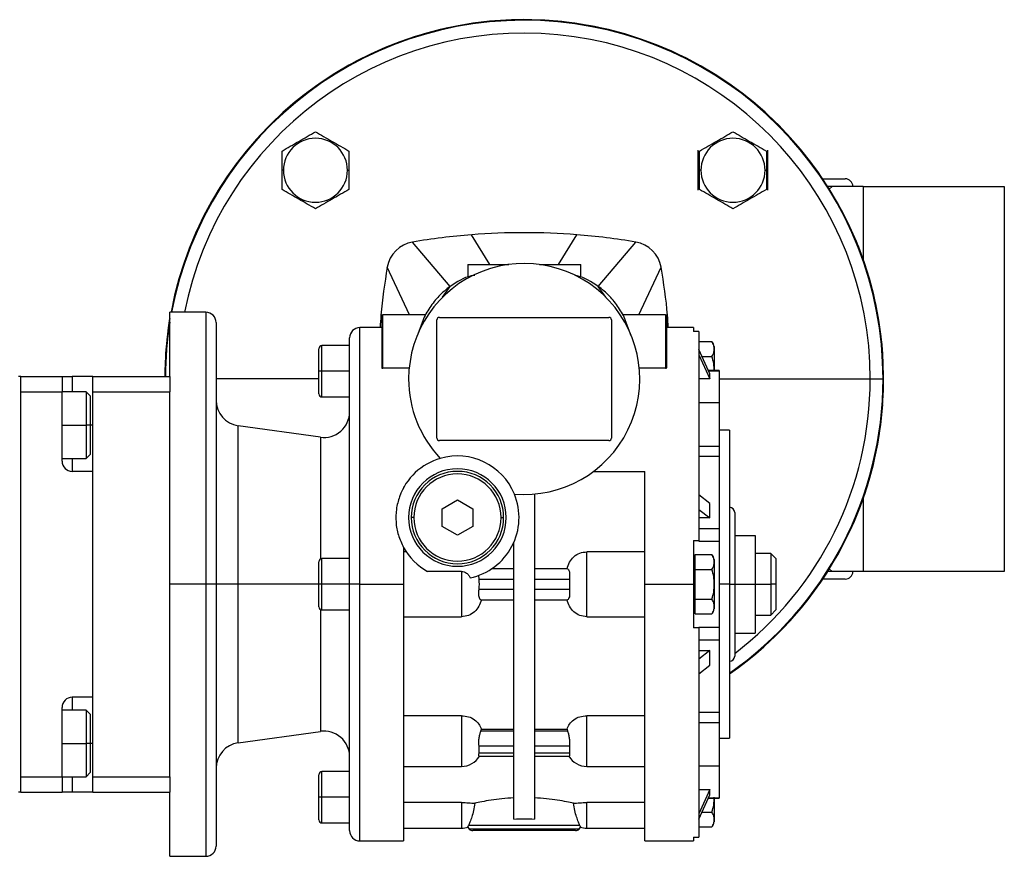
# Model space of a CAD drawing. Units: millimetres. Extents: x 241 to 2452, y 268 to 1622.
# Drawn here: x 1054 to 1246, y 864 to 1027 of the extents above; entities that cross this region are included whole.
import ezdxf

# ---------------------------------------------------------------- set-up
doc = ezdxf.new("R2010")
doc.units = ezdxf.units.MM

msp = doc.modelspace()

# ---------------------------------------------------------------- linework, layer by layer
at = {"color": 7, "linetype": 'Continuous', "lineweight": 25}
for p, q in [((1186.16, 993.26), (1186.16, 1001.06)), ((1199.66, 1001.06), (1199.66, 993.26)), ((1105.35, 997.16), (1105.09, 997.16)), ((1117.83, 997.16), (1118.09, 997.16)), ((1186.67, 997.16), (1186.41, 997.16)), ((1199.15, 997.16), (1199.41, 997.16)), ((1210.38, 995.5), (1214.75, 995.5)), ((1212.25, 994), (1211.36, 994)), ((1212.25, 994), (1211.67, 993.5)), ((1218.25, 994), (1212.25, 994)), ((1218.25, 994), (1218.25, 979.82)), ((1218.25, 994), (1245.75, 994)), ((1245.75, 994), (1245.75, 919)), ((1137.83, 974.54), (1130.49, 983.17)), ((1166.67, 974.54), (1174.01, 983.17)), ((1129.9, 969), (1125.58, 978.26)), ((1141.25, 978.8), (1141.25, 976.32)), ((1141.25, 978.8), (1149.26, 978.8)), ((1155.24, 978.8), (1163.25, 978.8)), ((1163.25, 976.32), (1163.25, 978.8)), ((1174.6, 969), (1178.92, 978.26)), ((1136.34, 972.41), (1137.83, 974.54)), ((1168.16, 972.41), (1166.67, 974.54)), ((1090.25, 969.5), (1083.25, 969.5)), ((1083.25, 957), (1083.25, 969.5)), ((1124.5, 969), (1124.5, 958.71)), ((1124.5, 969), (1124.7, 969)), ((1124.7, 958.58), (1124.7, 969)), ((1133.06, 969), (1124.7, 969)), ((1135.75, 968.5), (1168.75, 968.5)), ((1179.8, 969), (1171.44, 969)), ((1179.8, 969), (1179.8, 958.58)), ((1179.8, 969), (1180, 969)), ((1180, 958.71), (1180, 969)), ((1092.25, 967.5), (1092.25, 916.5)), ((1124.5, 966.5), (1120.25, 966.5)), ((1132.53, 967.8), (1131.39, 964.91)), ((1135.25, 945), (1135.25, 968)), ((1169.25, 968), (1169.25, 945)), ((1173.11, 964.91), (1171.97, 967.8)), ((1185.25, 966.5), (1180, 966.5)), ((1185.25, 966.5), (1185.25, 965.77)), ((1186.25, 965.77), (1185.25, 965.77)), ((1186.25, 965.77), (1186.25, 925)), ((1118.25, 963), (1112.85, 963)), ((1118.25, 916.5), (1118.25, 964.5)), ((1186.25, 963.77), (1188.8, 963.77)), ((1189.25, 962.8), (1189.25, 958.17)), ((1082.53, 961.5), (1082.43, 961.5)), ((1112.25, 958), (1112.25, 962.4)), ((1188.38, 957.51), (1186.25, 962.23)), ((1186.25, 961.22), (1188.38, 956.51)), ((1186.85, 960.89), (1188.8, 960.89)), ((1222.07, 961.5), (1221.97, 961.5)), ((1054.25, 957), (1053.75, 957)), ((1054.25, 876), (1054.25, 957)), ((1054.25, 957), (1062.25, 957)), ((1062.25, 957), (1062.25, 954)), ((1062.25, 957), (1064.25, 957)), ((1068.25, 957), (1064.25, 957)), ((1068.25, 957), (1083.25, 957)), ((1068.25, 954), (1068.25, 957)), ((1083.25, 957), (1083.25, 954)), ((1112.85, 958), (1112.25, 958)), ((1112.25, 953.6), (1112.25, 958)), ((1118.25, 958), (1112.85, 958)), ((1129.85, 958.58), (1124.7, 958.58)), ((1179.8, 958.58), (1174.65, 958.58)), ((1190.25, 958.17), (1188.08, 958.17)), ((1188.38, 956.51), (1188.38, 957.51)), ((1190.25, 958.17), (1190.25, 958.11)), ((1190.25, 958.11), (1190.25, 951.84)), ((1188.38, 956.51), (1186.25, 956.51)), ((1219.64, 956.5), (1222.13, 956.5)), ((1222.13, 956.5), (1222.15, 956.5)), ((1054.25, 954), (1062.25, 954)), ((1054.25, 879), (1054.25, 954)), ((1066.95, 954), (1062.25, 954)), ((1062.25, 940.5), (1062.25, 954)), ((1067.75, 953.2), (1066.95, 954)), ((1067.75, 953.2), (1067.75, 947.5)), ((1068.25, 954), (1083.25, 954)), ((1068.25, 879), (1068.25, 954)), ((1083.25, 936.7), (1083.25, 954)), ((1112.85, 953), (1118.25, 953)), ((1190.25, 951.84), (1186.25, 951.84)), ((1190.25, 951.84), (1190.25, 943.41)), ((1221.97, 951.5), (1222.07, 951.5)), ((1067.75, 947.5), (1066.95, 947.5)), ((1067.75, 947.5), (1067.75, 941.8)), ((1112.55, 945.15), (1096.55, 947.4)), ((1192.25, 946.5), (1190.25, 946.5)), ((1192.25, 946.5), (1192.25, 916.5)), ((1168.75, 944.5), (1135.75, 944.5)), ((1186.25, 943.41), (1190.25, 943.41)), ((1190.25, 943.41), (1190.25, 942.6)), ((1066.95, 941), (1067.75, 941.8)), ((1190.25, 942.6), (1190.25, 941.44)), ((1062.25, 941), (1066.95, 941)), ((1186.25, 941.44), (1190.25, 941.44)), ((1190.25, 941.44), (1190.25, 927.34)), ((1068.25, 938.5), (1064.25, 938.5)), ((1068.25, 894.5), (1068.25, 938.5)), ((1165.75, 938.5), (1175.75, 938.5)), ((1083.25, 916.5), (1083.25, 936.7)), ((1128.75, 935.5), (1128.86, 935.5)), ((1154.25, 934.09), (1154.25, 870.76)), ((1188.38, 932.26), (1186.25, 933.93)), ((1136.25, 931.23), (1139.25, 932.96)), ((1139.25, 932.96), (1142.25, 931.23)), ((1188.38, 929.43), (1188.38, 932.26)), ((1218.25, 933.18), (1218.25, 919)), ((1136.25, 927.77), (1136.25, 931.23)), ((1142.25, 931.23), (1142.25, 927.77)), ((1186.25, 931.1), (1188.38, 929.43)), ((1193.25, 930.5), (1193.25, 916.5)), ((1130.75, 929.5), (1130.25, 929.5)), ((1147.75, 929.5), (1148.25, 929.5)), ((1188.38, 929.43), (1186.25, 929.43)), ((1139.25, 926.04), (1136.25, 927.77)), ((1142.25, 927.77), (1139.25, 926.04)), ((1186.25, 927.34), (1190.25, 927.34)), ((1190.25, 927.34), (1190.25, 924.87)), ((1150.25, 870.76), (1150.25, 924.7)), ((1185.25, 925), (1186.25, 925)), ((1186.25, 925), (1186.25, 924.87)), ((1186.25, 924.87), (1190.25, 924.87)), ((1190.25, 924.87), (1190.25, 916.5)), ((1193.25, 926), (1197.25, 926)), ((1197.25, 926), (1197.25, 916.5)), ((1128.75, 923.69), (1128.75, 916.5)), ((1129.28, 922.82), (1128.75, 922.82)), ((1164.45, 910.18), (1164.45, 922.82)), ((1175.75, 922.82), (1164.45, 922.82)), ((1200.25, 922.5), (1197.25, 922.5)), ((1201.25, 921.5), (1200.25, 922.5)), ((1200.25, 922.5), (1200.25, 916.5)), ((1112.25, 916.5), (1112.25, 920.9)), ((1118.25, 921.5), (1112.85, 921.5)), ((1185.55, 921.5), (1185.25, 921.5)), ((1185.55, 920.83), (1185.55, 922.27)), ((1185.55, 922.27), (1188.8, 922.27)), ((1185.55, 919.39), (1185.55, 920.83)), ((1189.25, 921.3), (1189.25, 916.5)), ((1201.25, 921.5), (1201.25, 916.5)), ((1140.05, 919), (1133.44, 919)), ((1140.05, 919), (1140.05, 910.18)), ((1150.25, 919.5), (1145.88, 919.5)), ((1160.7, 919.5), (1154.25, 919.5)), ((1185.55, 919.39), (1188.8, 919.39)), ((1185.55, 916.5), (1185.55, 919.39)), ((1212.25, 919), (1211.36, 919)), ((1211.67, 919.5), (1212.25, 919)), ((1218.25, 919), (1212.25, 919)), ((1245.75, 919), (1218.25, 919)), ((1143.45, 917.5), (1143.4, 918.24)), ((1143.45, 917.5), (1150.25, 917.5)), ((1154.25, 917.5), (1161.05, 917.5)), ((1161.05, 917.5), (1161.05, 915.5)), ((1214.75, 917.5), (1210.38, 917.5)), ((1083.25, 896.3), (1083.25, 916.5)), ((1090.25, 916.5), (1083.25, 916.5)), ((1092.25, 916.5), (1090.25, 916.5)), ((1092.25, 916.5), (1092.25, 865.5)), ((1096.55, 916.5), (1092.25, 916.5)), ((1112.85, 916.5), (1112.25, 916.5)), ((1112.25, 912.1), (1112.25, 916.5)), ((1118.25, 916.5), (1112.85, 916.5)), ((1120.25, 916.5), (1118.25, 916.5)), ((1118.25, 868.5), (1118.25, 916.5)), ((1120.25, 916.5), (1128.75, 916.5)), ((1128.75, 916.5), (1128.75, 866.5)), ((1150.25, 915.5), (1143.45, 915.5)), ((1161.05, 915.5), (1154.25, 915.5)), ((1175.75, 916.5), (1185.25, 916.5)), ((1185.25, 916.5), (1185.55, 916.5)), ((1185.55, 913.61), (1185.55, 916.5)), ((1189.25, 916.5), (1189.22, 916.5)), ((1189.25, 916.5), (1189.25, 911.7)), ((1190.25, 916.5), (1190.25, 908.13)), ((1192.25, 916.5), (1190.25, 916.5)), ((1192.25, 916.5), (1192.25, 886.5)), ((1192.25, 916.5), (1193.25, 916.5)), ((1193.25, 916.5), (1193.25, 902.5)), ((1193.25, 916.5), (1197.25, 916.5)), ((1197.25, 916.5), (1197.25, 907)), ((1197.25, 916.5), (1200.25, 916.5)), ((1200.25, 916.5), (1200.25, 910.5)), ((1201.25, 916.5), (1200.25, 916.5)), ((1201.25, 916.5), (1201.25, 911.5)), ((1143.8, 913.5), (1150.25, 913.5)), ((1154.25, 913.5), (1160.7, 913.5)), ((1185.55, 912.17), (1185.55, 913.61)), ((1185.55, 913.61), (1188.8, 913.61)), ((1112.85, 911.5), (1118.25, 911.5)), ((1185.25, 911.5), (1185.55, 911.5)), ((1185.55, 910.73), (1185.55, 912.17)), ((1200.25, 910.5), (1201.25, 911.5)), ((1128.75, 910.18), (1140.05, 910.18)), ((1164.45, 910.18), (1175.75, 910.18)), ((1185.55, 910.73), (1188.8, 910.73)), ((1197.25, 910.5), (1200.25, 910.5)), ((1186.25, 908), (1185.25, 908)), ((1186.25, 908.13), (1190.25, 908.13)), ((1186.25, 908.13), (1186.25, 908)), ((1186.25, 908), (1186.25, 867.23)), ((1190.25, 908.13), (1190.25, 905.66)), ((1193.25, 907), (1197.25, 907)), ((1186.25, 905.66), (1190.25, 905.66)), ((1190.25, 905.66), (1190.25, 891.56)), ((1186.25, 903.57), (1188.38, 903.57)), ((1188.38, 903.57), (1186.25, 901.9)), ((1188.38, 900.74), (1188.38, 903.57)), ((1186.25, 899.07), (1188.38, 900.74)), ((1083.25, 879), (1083.25, 896.3)), ((1068.25, 894.5), (1064.25, 894.5)), ((1062.25, 879), (1062.25, 892.5)), ((1066.95, 892), (1062.25, 892)), ((1067.75, 891.2), (1066.95, 892)), ((1067.75, 891.2), (1067.75, 885.5)), ((1140.05, 890.89), (1128.75, 890.89)), ((1175.75, 890.89), (1164.45, 890.89)), ((1186.25, 891.56), (1190.25, 891.56)), ((1190.25, 891.56), (1190.25, 890.4)), ((1190.25, 890.4), (1190.25, 889.59)), ((1096.55, 885.6), (1112.55, 887.85)), ((1143.8, 887.86), (1143.91, 888.29)), ((1150.25, 887.86), (1143.8, 887.86)), ((1143.91, 888.29), (1150.25, 888.29)), ((1154.25, 888.29), (1160.59, 888.29)), ((1160.7, 887.86), (1154.25, 887.86)), ((1160.59, 888.29), (1160.7, 887.86)), ((1186.25, 889.59), (1190.25, 889.59)), ((1190.25, 889.59), (1190.25, 881.16)), ((1190.25, 886.5), (1192.25, 886.5)), ((1067.75, 885.5), (1066.95, 885.5)), ((1067.75, 885.5), (1067.75, 879.8)), ((1143.45, 883.62), (1143.45, 885.03)), ((1143.45, 885.03), (1150.25, 885.03)), ((1154.25, 885.03), (1161.05, 885.03)), ((1161.05, 885.03), (1161.05, 883.62)), ((1143.39, 883.03), (1150.25, 883.03)), ((1150.25, 883.62), (1143.45, 883.62)), ((1161.05, 883.62), (1154.25, 883.62)), ((1154.25, 883.03), (1161.11, 883.03)), ((1128.75, 881.01), (1140.05, 881.01)), ((1164.45, 881.01), (1175.75, 881.01)), ((1186.25, 881.16), (1190.25, 881.16)), ((1190.25, 881.16), (1190.25, 874.89)), ((1054.25, 879), (1062.25, 879)), ((1062.25, 879), (1066.95, 879)), ((1062.25, 879), (1062.25, 876)), ((1066.95, 879), (1067.75, 879.8)), ((1068.25, 879), (1083.25, 879)), ((1068.25, 876), (1068.25, 879)), ((1083.25, 879), (1083.25, 876)), ((1112.25, 875), (1112.25, 879.4)), ((1118.25, 880), (1112.85, 880)), ((1186.25, 876.49), (1188.38, 876.49)), ((1188.38, 876.49), (1186.25, 871.78)), ((1188.38, 875.49), (1188.38, 876.49)), ((1054.25, 876), (1053.75, 876)), ((1054.25, 876), (1062.25, 876)), ((1064.25, 876), (1062.25, 876)), ((1068.25, 876), (1064.25, 876)), ((1068.25, 876), (1083.25, 876)), ((1083.25, 863.5), (1083.25, 876)), ((1112.85, 875), (1112.25, 875)), ((1112.25, 870.6), (1112.25, 875)), ((1118.25, 875), (1112.85, 875)), ((1186.25, 870.77), (1188.38, 875.49)), ((1188.08, 874.83), (1190.25, 874.83)), ((1189.25, 874.83), (1189.25, 870.2)), ((1190.25, 874.89), (1190.25, 874.83)), ((1140.05, 873.97), (1128.75, 873.97)), ((1175.75, 873.97), (1164.45, 873.97)), ((1186.85, 872.11), (1188.8, 872.11)), ((1112.85, 870), (1118.25, 870)), ((1128.75, 869), (1140.05, 869)), ((1141.3, 869.2), (1141.4, 869.5)), ((1163.1, 869.5), (1141.4, 869.5)), ((1162.96, 868.79), (1141.54, 868.79)), ((1163.1, 869.5), (1163.2, 869.2)), ((1164.45, 869), (1175.75, 869)), ((1186.25, 869.23), (1188.8, 869.23)), ((1162.25, 868.5), (1142.25, 868.5)), ((1185.25, 867.23), (1186.25, 867.23)), ((1185.25, 867.23), (1185.25, 866.5)), ((1120.25, 866.5), (1128.75, 866.5)), ((1175.75, 866.5), (1185.25, 866.5)), ((1083.25, 863.5), (1090.25, 863.5))]:
    msp.add_line(p, q, dxfattribs=at)
at = {"color": 8, "linetype": 'Continuous', "lineweight": 25}
for p, q in [((1145.54, 978.8), (1142.02, 984.6)), ((1158.96, 978.8), (1162.48, 984.6)), ((1090.25, 969.5), (1090.25, 916.5)), ((1120.25, 916.5), (1120.25, 966.5)), ((1112.85, 958), (1112.85, 963)), ((1064.25, 957), (1064.25, 954)), ((1112.85, 953), (1112.85, 958)), ((1188.11, 958.11), (1190.25, 958.11)), ((1112.25, 956.5), (1092.25, 956.5)), ((1190.25, 956.5), (1219.64, 956.5)), ((1062.25, 947.5), (1066.95, 947.5)), ((1068.25, 947.5), (1067.75, 947.5)), ((1096.55, 916.5), (1096.55, 947.4)), ((1112.55, 945.15), (1112.55, 921.42)), ((1064.25, 941), (1064.25, 938.5)), ((1112.85, 916.5), (1112.85, 921.5)), ((1090.25, 916.5), (1090.25, 863.5)), ((1096.55, 885.6), (1096.55, 916.5)), ((1112.25, 916.5), (1096.55, 916.5)), ((1112.85, 911.5), (1112.85, 916.5)), ((1120.25, 866.5), (1120.25, 916.5)), ((1112.55, 911.58), (1112.55, 887.85)), ((1064.25, 894.5), (1064.25, 892)), ((1140.05, 890.89), (1140.05, 881.01)), ((1164.45, 881.01), (1164.45, 890.89)), ((1062.25, 885.5), (1066.95, 885.5)), ((1068.25, 885.5), (1067.75, 885.5)), ((1064.25, 879), (1064.25, 876)), ((1112.85, 875), (1112.85, 880)), ((1112.85, 870), (1112.85, 875)), ((1188.11, 874.89), (1190.25, 874.89)), ((1140.05, 873.97), (1140.05, 869)), ((1164.45, 869), (1164.45, 873.97))]:
    msp.add_line(p, q, dxfattribs=at)
at = {"color": 7, "linetype": 'Continuous', "lineweight": 25, "flags": 128}
for points in [[(1082.43, 961.5), (1082.96, 966.47), (1083.25, 968.29)], [(1066.95, 954), (1066.95, 953.95), (1066.95, 953.58), (1066.95, 952.85), (1066.95, 951.81), (1066.95, 950.52), (1066.95, 949.06), (1066.95, 947.5)], [(1066.95, 947.5), (1066.95, 945.94), (1066.95, 944.48), (1066.95, 943.19), (1066.95, 942.15), (1066.95, 941.42), (1066.95, 941.05), (1066.95, 941)], [(1066.95, 892), (1066.95, 891.95), (1066.95, 891.58), (1066.95, 890.85), (1066.95, 889.81), (1066.95, 888.52), (1066.95, 887.06), (1066.95, 885.5)], [(1066.95, 885.5), (1066.95, 883.94), (1066.95, 882.48), (1066.95, 881.19), (1066.95, 880.15), (1066.95, 879.42), (1066.95, 879.05), (1066.95, 879)]]:
    msp.add_lwpolyline(points, dxfattribs=at)
at = {"color": 7, "linetype": 'Continuous', "lineweight": 25}
for centre, radius, start, end in [((1152.25, 956.5), 70, 0, 169.2972), ((1152.25, 956.5), 70, 4.096, 169.2972), ((1111.59, 997.16), 6.24, 0, 180), ((1192.91, 997.16), 6.24, 0, 180), ((1111.59, 997.16), 6.24, 180, 360), ((1192.91, 997.16), 6.24, 180, 360), ((1214.75, 994), 1.5, 360, 90), ((1152.25, 855), 130, 94.5119, 99.6337), ((1152.25, 855), 130, 80.3663, 85.4881), ((1131.5, 977.25), 6, 99.6337, 170.3666), ((1173, 977.25), 6, 9.6337, 80.3663), ((1152.25, 956.5), 22.5, 265.1333, 180), ((1090.25, 967.5), 2, 360, 90), ((1135.75, 968), 0.5, 90, 180), ((1168.75, 968), 0.5, 0, 90), ((1152.25, 956.5), 70, 170.3037, 179.5907), ((1120.25, 964.5), 2, 90, 180), ((1112.85, 962.4), 0.6, 90, 180), ((1187.75, 962.7), 1.5, 3.8011, 45.7497), ((1152.25, 956.5), 69.9, 175.8978, 179.5901), ((1152.26, 956.5), 69.88, 359.9996, 4.1024), ((1152.25, 956.5), 22.5, 180, 223.4468), ((1152.25, 956.5), 70, 304.8499, 0), ((1152.26, 956.5), 69.89, 355.8978, 0.0003), ((1112.85, 953.6), 0.6, 180, 270), ((1097.25, 952.35), 5, 180, 262.0088), ((1152.25, 956.5), 70, 304.8499, 355.904), ((1113.25, 950.1), 5, 262.0088, 0), ((1135.75, 945), 0.5, 180, 270), ((1168.75, 945), 0.5, 270, 0), ((1139.25, 929.5), 12, 22.4427, 106.1374), ((1064.25, 940.5), 2, 180, 270), ((1139.25, 929.5), 12, 106.1374, 160.2311), ((1139.25, 929.5), 9.5, 0, 180), ((1139.25, 929.5), 9, 0, 180), ((1139.25, 929.5), 8.5, 0, 180), ((1139.25, 929.5), 12, 281.9215, 22.4427), ((1192.25, 930.5), 1, 0, 90), ((1139.25, 929.5), 9.5, 180, 0), ((1139.25, 929.5), 9, 180, 0), ((1139.25, 929.5), 8.5, 180, 360), ((1139.25, 929.5), 12, 208.955, 241.045), ((1112.85, 920.9), 0.6, 90, 180), ((1187.75, 921.2), 1.5, 3.8011, 45.7497), ((1214.75, 919), 1.5, 270, 0), ((1112.85, 912.1), 0.6, 180, 270), ((1187.75, 911.8), 1.5, 314.3707, 356.1989), ((1192.25, 902.5), 1, 270, 0), ((1064.25, 892.5), 2, 90, 180), ((1113.25, 882.9), 5, 0, 97.9912), ((1097.25, 880.65), 5, 97.9912, 180), ((1140.05, 885.01), 4, 270, 330.4147), ((1164.45, 885.01), 4, 209.5853, 270), ((1112.85, 879.4), 0.6, 90, 180), ((1112.85, 870.6), 0.6, 180, 270), ((1140.05, 873), 4, 270, 288.1944), ((1142.25, 869.5), 1, 197.5101, 225), ((1142.25, 869.5), 1, 225, 270), ((1162.25, 869.5), 1, 270, 315), ((1162.25, 869.5), 1, 315, 342.4899), ((1164.45, 873), 4, 251.8129, 270), ((1187.75, 870.3), 1.5, 314.3707, 356.1989), ((1120.25, 868.5), 2, 180, 270), ((1090.25, 865.5), 2, 270, 0)]:
    msp.add_arc(centre, radius, start, end, dxfattribs=at)
at = {"color": 8, "linetype": 'Continuous', "lineweight": 25}
for radius, start, end in [(69.88, 0, 169.2787), (67.39, 360, 168.8775), (69.88, 170.896, 179.59), (69.88, 304.9183, 360), (67.39, 307.4738, 0)]:
    msp.add_arc((1152.25, 956.5), radius, start, end, dxfattribs=at)
at = {"color": 7, "linetype": 'Continuous', "lineweight": 25}
for centre, major_axis, ratio, start_param, end_param in [((1152.25, 855), (130, 0), 0.999999, 1.492038, 1.649532), ((1142.15, 916.5), (0, 3.26), 0.418632, 4.400862, 5.023916)]:
    msp.add_ellipse(centre, major_axis=major_axis, ratio=ratio, start_param=start_param, end_param=end_param, dxfattribs=at)
for points, knots in [([(1105.09, 1000.91), (1105.62, 1001.22), (1106.68, 1001.83), (1108.34, 1002.79), (1110.01, 1003.75), (1111.06, 1004.36), (1111.59, 1004.66)], [0, 0, 0, 0, 0.2493692, 0.5, 0.7506308, 1, 1, 1, 1]), ([(1111.59, 1004.66), (1112.12, 1004.36), (1113.18, 1003.75), (1114.84, 1002.79), (1116.51, 1001.83), (1117.56, 1001.22), (1118.09, 1000.91)], [0, 0, 0, 0, 0.249369, 0.5, 0.750631, 1, 1, 1, 1]), ([(1186.41, 1000.91), (1186.94, 1001.22), (1187.99, 1001.83), (1189.66, 1002.79), (1191.32, 1003.75), (1192.38, 1004.36), (1192.91, 1004.66)], [0, 0, 0, 0, 0.249369, 0.5, 0.750631, 1, 1, 1, 1]), ([(1192.91, 1004.66), (1193.44, 1004.36), (1194.49, 1003.75), (1196.16, 1002.79), (1197.82, 1001.83), (1198.88, 1001.22), (1199.41, 1000.91)], [0, 0, 0, 0, 0.249369, 0.5, 0.750631, 1, 1, 1, 1]), ([(1105.09, 997.16), (1105.09, 997.8), (1105.09, 999.08), (1105.09, 1000.3), (1105.09, 1000.91)], [0, 0, 0, 0, 0.501263, 1, 1, 1, 1]), ([(1118.09, 1000.91), (1118.09, 1000.3), (1118.09, 999.08), (1118.09, 997.8), (1118.09, 997.16)], [0, 0, 0, 0, 0.498738, 1, 1, 1, 1]), ([(1186.41, 997.16), (1186.41, 997.8), (1186.41, 999.08), (1186.41, 1000.3), (1186.41, 1000.91)], [0, 0, 0, 0, 0.501263, 1, 1, 1, 1]), ([(1199.41, 1000.91), (1199.41, 1000.3), (1199.41, 999.08), (1199.41, 997.8), (1199.41, 997.16)], [0, 0, 0, 0, 0.498738, 1, 1, 1, 1]), ([(1105.09, 993.41), (1105.09, 994.02), (1105.09, 995.24), (1105.09, 996.52), (1105.09, 997.16)], [0, 0, 0, 0, 0.4987375, 1, 1, 1, 1]), ([(1118.09, 997.16), (1118.09, 996.52), (1118.09, 995.24), (1118.09, 994.02), (1118.09, 993.41)], [0, 0, 0, 0, 0.501263, 1, 1, 1, 1]), ([(1186.41, 993.41), (1186.41, 994.02), (1186.41, 995.24), (1186.41, 996.52), (1186.41, 997.16)], [0, 0, 0, 0, 0.4987375, 1, 1, 1, 1]), ([(1199.41, 997.16), (1199.41, 996.52), (1199.41, 995.24), (1199.41, 994.02), (1199.41, 993.41)], [0, 0, 0, 0, 0.501263, 1, 1, 1, 1]), ([(1111.59, 989.65), (1111.06, 989.96), (1110.01, 990.57), (1108.34, 991.53), (1106.68, 992.49), (1105.62, 993.1), (1105.09, 993.41)], [0, 0, 0, 0, 0.249369, 0.5, 0.750631, 1, 1, 1, 1]), ([(1118.09, 993.41), (1117.56, 993.1), (1116.51, 992.49), (1114.84, 991.53), (1113.18, 990.57), (1112.12, 989.96), (1111.59, 989.65)], [0, 0, 0, 0, 0.249369, 0.5, 0.750631, 1, 1, 1, 1]), ([(1192.91, 989.65), (1192.38, 989.96), (1191.32, 990.57), (1189.66, 991.53), (1187.99, 992.49), (1186.94, 993.1), (1186.41, 993.41)], [0, 0, 0, 0, 0.249369, 0.5, 0.750631, 1, 1, 1, 1]), ([(1199.41, 993.41), (1198.88, 993.1), (1197.82, 992.49), (1196.16, 991.53), (1194.49, 990.57), (1193.44, 989.96), (1192.91, 989.65)], [0, 0, 0, 0, 0.249369, 0.5, 0.750631, 1, 1, 1, 1]), ([(1125.58, 978.26), (1125.08, 975.16), (1124.45, 971.25), (1124.24, 967.31), (1124.2, 966.5)], [0, 0, 0, 0, 0.794504, 1, 1, 1, 1]), ([(1180.3, 966.5), (1180.26, 967.31), (1180.05, 971.25), (1179.42, 975.16), (1178.92, 978.26)], [0, 0, 0, 0, 0.205498, 1, 1, 1, 1]), ([(1142.64, 976.68), (1142.4, 976.65), (1140.65, 976.4), (1139.14, 975.4), (1137.83, 974.54)], [0, 0, 0, 0, 0.13632, 1, 1, 1, 1]), ([(1166.67, 974.54), (1165.36, 975.41), (1163.94, 976.36), (1162.29, 976.61), (1162.15, 976.64)], [0, 0, 0, 0, 0.915596, 1, 1, 1, 1]), ([(1137.83, 974.54), (1137.07, 973.95), (1135.56, 972.75), (1133.83, 970.44), (1132.8, 968.75), (1132.53, 967.81), (1132.52, 967.79)], [0, 0, 0, 0, 0.331113, 0.662226, 0.99334, 1, 1, 1, 1]), ([(1171.98, 967.79), (1171.97, 967.81), (1171.7, 968.75), (1170.67, 970.44), (1168.94, 972.75), (1167.43, 973.95), (1166.67, 974.54)], [0, 0, 0, 0, 0.0066604, 0.3377736, 0.6688868, 1, 1, 1, 1]), ([(1188.8, 960.89), (1188.95, 961.12), (1189.24, 961.59), (1189.21, 962.33), (1189.24, 963.07), (1188.95, 963.54), (1188.8, 963.77)], [0, 0, 0, 0, 0.249379, 0.5, 0.75062, 1, 1, 1, 1]), ([(1189.22, 958), (1189.23, 958.49), (1189.24, 959.48), (1188.95, 960.42), (1188.8, 960.89)], [0, 0, 0, 0, 0.501252, 1, 1, 1, 1]), ([(1124.5, 958.71), (1124.5, 958.69), (1124.51, 958.66), (1124.55, 958.63), (1124.58, 958.61), (1124.62, 958.59), (1124.66, 958.58), (1124.69, 958.58), (1124.7, 958.58)], [0, 0, 0, 0, 0.294632, 0.499298, 0.635642, 0.763579, 0.884489, 1, 1, 1, 1]), ([(1179.8, 958.58), (1179.81, 958.58), (1179.84, 958.58), (1179.88, 958.59), (1179.92, 958.61), (1179.95, 958.63), (1179.99, 958.66), (1180, 958.69), (1180, 958.71)], [0, 0, 0, 0, 0.115498, 0.236403, 0.364345, 0.500702, 0.705333, 1, 1, 1, 1]), ([(1128.75, 935.5), (1128.75, 935.46), (1128.75, 935.4), (1128.75, 935.34), (1128.75, 935.31)], [0, 0, 0, 0, 0.56, 1, 1, 1, 1]), ([(1127.96, 933.56), (1127.72, 932.75), (1127.25, 931.15), (1127.21, 928.6), (1127.63, 926.05), (1128.38, 924.48), (1128.75, 923.69)], [0, 0, 0, 0, 0.251483, 0.501403, 0.749813, 1, 1, 1, 1]), ([(1160.59, 919.5), (1160.72, 919.94), (1160.99, 920.82), (1161.88, 921.91), (1163.07, 922.67), (1163.99, 922.77), (1164.45, 922.82)], [0, 0, 0, 0, 0.250277, 0.500327, 0.750212, 1, 1, 1, 1]), ([(1188.8, 919.39), (1188.95, 919.62), (1189.24, 920.09), (1189.21, 920.83), (1189.24, 921.57), (1188.95, 922.04), (1188.8, 922.27)], [0, 0, 0, 0, 0.249379, 0.5, 0.75062, 1, 1, 1, 1]), ([(1140.05, 919), (1140.22, 918.98), (1140.57, 918.95), (1141.05, 918.68), (1141.46, 918.28), (1141.64, 917.94), (1141.73, 917.76)], [0, 0, 0, 0, 0.232938, 0.473513, 0.728441, 1, 1, 1, 1]), ([(1160.7, 919.5), (1160.77, 919.47), (1160.9, 919.41), (1161.03, 919.03), (1161.09, 918.63), (1161.11, 918.28), (1161.1, 917.9), (1161.07, 917.63), (1161.05, 917.5)], [0, 0, 0, 0, 0.249518, 0.498911, 0.625233, 0.749456, 0.873915, 1, 1, 1, 1]), ([(1189.22, 916.5), (1189.23, 916.99), (1189.24, 917.98), (1188.95, 918.92), (1188.8, 919.39)], [0, 0, 0, 0, 0.501252, 1, 1, 1, 1]), ([(1143.8, 913.5), (1143.73, 913.53), (1143.6, 913.59), (1143.47, 913.97), (1143.41, 914.37), (1143.39, 914.72), (1143.4, 915.1), (1143.43, 915.37), (1143.45, 915.5)], [0, 0, 0, 0, 0.249518, 0.498911, 0.625233, 0.749456, 0.873915, 1, 1, 1, 1]), ([(1161.05, 915.5), (1161.07, 915.37), (1161.1, 915.1), (1161.11, 914.72), (1161.09, 914.37), (1161.03, 913.97), (1160.9, 913.59), (1160.77, 913.53), (1160.7, 913.5)], [0, 0, 0, 0, 0.126077, 0.250543, 0.374751, 0.501089, 0.750482, 1, 1, 1, 1]), ([(1188.8, 913.61), (1188.95, 914.08), (1189.24, 915.02), (1189.23, 916.01), (1189.22, 916.5)], [0, 0, 0, 0, 0.498749, 1, 1, 1, 1]), ([(1143.91, 913.5), (1143.78, 913.06), (1143.51, 912.18), (1142.62, 911.09), (1141.43, 910.33), (1140.51, 910.23), (1140.05, 910.18)], [0, 0, 0, 0, 0.250277, 0.500327, 0.750212, 1, 1, 1, 1]), ([(1164.45, 910.18), (1163.99, 910.23), (1163.07, 910.33), (1161.88, 911.09), (1160.99, 912.18), (1160.72, 913.06), (1160.59, 913.5)], [0, 0, 0, 0, 0.249789, 0.499673, 0.749723, 1, 1, 1, 1]), ([(1188.8, 910.73), (1188.95, 910.96), (1189.24, 911.43), (1189.21, 912.17), (1189.24, 912.91), (1188.95, 913.38), (1188.8, 913.61)], [0, 0, 0, 0, 0.249379, 0.5, 0.75062, 1, 1, 1, 1]), ([(1140.05, 890.89), (1140.51, 890.85), (1141.43, 890.77), (1142.62, 890.16), (1143.51, 889.3), (1143.78, 888.63), (1143.91, 888.29)], [0, 0, 0, 0, 0.249789, 0.499673, 0.749723, 1, 1, 1, 1]), ([(1160.59, 888.29), (1160.72, 888.63), (1160.99, 889.3), (1161.88, 890.16), (1163.07, 890.77), (1163.99, 890.85), (1164.45, 890.89)], [0, 0, 0, 0, 0.250277, 0.500327, 0.750212, 1, 1, 1, 1]), ([(1143.46, 886.45), (1143.5, 886.71), (1143.6, 887.25), (1143.73, 887.66), (1143.8, 887.86)], [0, 0, 0, 0, 0.499867, 1, 1, 1, 1]), ([(1160.7, 887.86), (1160.77, 887.66), (1160.9, 887.25), (1161, 886.71), (1161.04, 886.45)], [0, 0, 0, 0, 0.500133, 1, 1, 1, 1]), ([(1143.45, 885.03), (1143.43, 885.13), (1143.4, 885.33), (1143.39, 885.68), (1143.41, 886.06), (1143.44, 886.32), (1143.46, 886.45)], [0, 0, 0, 0, 0.251609, 0.499997, 0.748174, 1, 1, 1, 1]), ([(1161.04, 886.45), (1161.06, 886.32), (1161.09, 886.06), (1161.11, 885.68), (1161.1, 885.33), (1161.07, 885.13), (1161.05, 885.03)], [0, 0, 0, 0, 0.251807, 0.500002, 0.748374, 1, 1, 1, 1]), ([(1143.46, 883.04), (1143.44, 883.04), (1143.41, 883.05), (1143.39, 883.17), (1143.4, 883.36), (1143.43, 883.53), (1143.45, 883.62)], [0, 0, 0, 0, 0.244592, 0.494986, 0.745855, 1, 1, 1, 1]), ([(1161.05, 883.62), (1161.07, 883.53), (1161.1, 883.36), (1161.11, 883.17), (1161.09, 883.05), (1161.06, 883.04), (1161.04, 883.04)], [0, 0, 0, 0, 0.254129, 0.505014, 0.755376, 1, 1, 1, 1]), ([(1150.25, 874.88), (1149.46, 874.83), (1147.88, 874.73), (1145.76, 874.44), (1143.93, 874.12), (1143.05, 873.93), (1142.62, 873.83)], [0, 0, 0, 0, 0.249979, 0.49998, 0.749993, 1, 1, 1, 1]), ([(1161.88, 873.83), (1161.45, 873.93), (1160.57, 874.12), (1158.74, 874.44), (1156.62, 874.73), (1155.04, 874.83), (1154.25, 874.88)], [0, 0, 0, 0, 0.250007, 0.50002, 0.750021, 1, 1, 1, 1]), ([(1188.8, 872.11), (1188.95, 872.58), (1189.24, 873.52), (1189.23, 874.51), (1189.22, 875)], [0, 0, 0, 0, 0.498749, 1, 1, 1, 1]), ([(1140.05, 873.97), (1140.53, 873.96), (1141.48, 873.94), (1142.24, 873.87), (1142.62, 873.83)], [0, 0, 0, 0, 0.499896, 1, 1, 1, 1]), ([(1142.62, 873.83), (1142.55, 873.35), (1142.41, 872.4), (1142.06, 871.16), (1141.67, 870.11), (1141.49, 869.7), (1141.4, 869.5)], [0, 0, 0, 0, 0.250166, 0.5002333, 0.750181, 1, 1, 1, 1]), ([(1161.88, 873.83), (1162.26, 873.87), (1163.02, 873.94), (1163.97, 873.96), (1164.45, 873.97)], [0, 0, 0, 0, 0.500104, 1, 1, 1, 1]), ([(1163.1, 869.5), (1163.01, 869.7), (1162.83, 870.11), (1162.44, 871.16), (1162.09, 872.4), (1161.95, 873.35), (1161.88, 873.83)], [0, 0, 0, 0, 0.249819, 0.499767, 0.749834, 1, 1, 1, 1]), ([(1188.8, 869.23), (1188.95, 869.46), (1189.24, 869.93), (1189.21, 870.67), (1189.24, 871.41), (1188.95, 871.88), (1188.8, 872.11)], [0, 0, 0, 0, 0.249379, 0.5, 0.75062, 1, 1, 1, 1])]:
    msp.add_open_spline(points, degree=3, knots=knots, dxfattribs=at)
for points in [[(1175.75, 916.5), (1175.75, 918.4), (1175.75, 922.2), (1175.75, 927.81), (1175.75, 933.3), (1175.75, 936.77), (1175.75, 938.5)], [(1185.25, 925), (1185.25, 923.59), (1185.25, 920.77), (1185.25, 917.92), (1185.25, 916.5)], [(1175.75, 866.5), (1175.75, 866.58), (1175.75, 866.75), (1175.75, 868.08), (1175.75, 870.17), (1175.75, 873.08), (1175.75, 876.72), (1175.75, 881.04), (1175.75, 885.97), (1175.75, 891.43), (1175.75, 897.31), (1175.75, 903.52), (1175.75, 909.96), (1175.75, 914.32), (1175.75, 916.5)], [(1185.25, 916.5), (1185.25, 915.08), (1185.25, 912.23), (1185.25, 909.41), (1185.25, 908)], [(1150.25, 870.76), (1150.92, 870.78), (1152.25, 870.83), (1153.58, 870.78), (1154.25, 870.76)]]:
    msp.add_open_spline(points, degree=3, dxfattribs=at)

doc.saveas('drawing.dxf')
